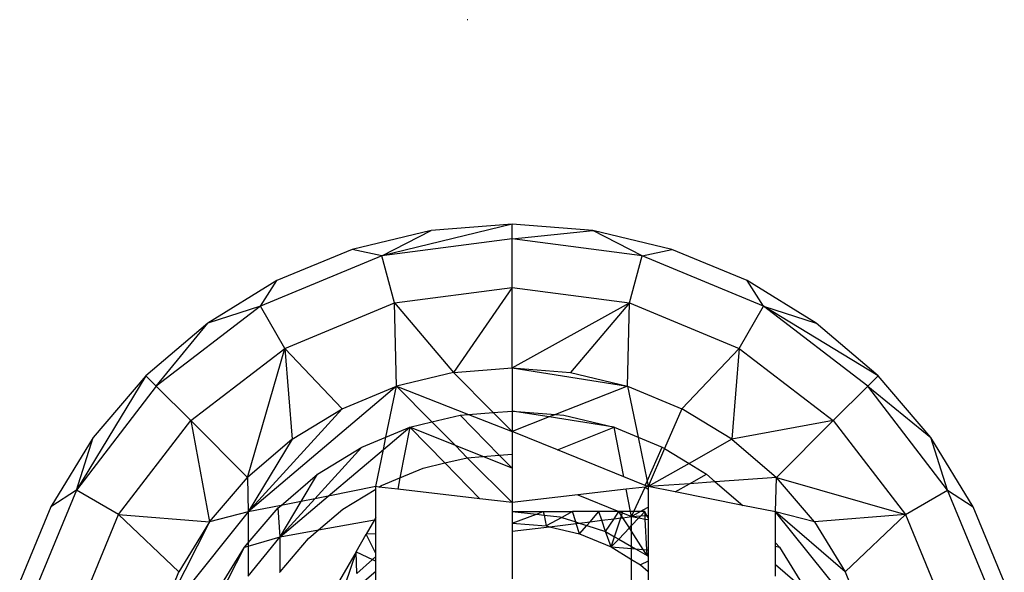
# Model space of a CAD drawing. Units: millimetres. Extents: x -17534 to -7965, y -32676 to -27854.
# Drawn here: x -11682 to -11648, y -31365 to -31346 of the extents above; entities that cross this region are included whole.
import ezdxf

# ---------------------------------------------------------------- set-up
doc = ezdxf.new("R2010")
doc.units = ezdxf.units.MM

msp = doc.modelspace()

# ---------------------------------------------------------------- linework, layer by layer
for p, q in [((-11666.679, -31345.659), (-11666.707, -31345.656)), ((-11665.148, -31352.771), (-11669.675, -31353.875)), ((-11665.148, -31352.771), (-11667.964, -31352.992)), ((-11665.148, -31353.279), (-11665.148, -31352.771)), ((-11662.332, -31352.992), (-11665.148, -31352.771)), ((-11667.964, -31352.992), (-11670.71, -31353.652)), ((-11669.675, -31353.875), (-11667.964, -31352.992)), ((-11665.148, -31353.279), (-11662.332, -31352.992)), ((-11660.621, -31353.875), (-11662.332, -31352.992)), ((-11659.586, -31353.652), (-11662.332, -31352.992)), ((-11665.148, -31353.279), (-11669.675, -31353.875)), ((-11665.148, -31354.973), (-11665.148, -31353.279)), ((-11660.621, -31353.875), (-11665.148, -31353.279)), ((-11670.71, -31353.652), (-11673.32, -31354.733)), ((-11669.675, -31353.875), (-11670.71, -31353.652)), ((-11660.621, -31353.875), (-11659.586, -31353.652)), ((-11656.976, -31354.733), (-11659.586, -31353.652)), ((-11669.675, -31353.875), (-11673.894, -31355.623)), ((-11669.237, -31355.511), (-11669.675, -31353.875)), ((-11661.059, -31355.511), (-11660.621, -31353.875)), ((-11656.402, -31355.623), (-11660.621, -31353.875)), ((-11673.32, -31354.733), (-11675.728, -31356.208)), ((-11673.894, -31355.623), (-11673.32, -31354.733)), ((-11656.402, -31355.623), (-11656.976, -31354.733)), ((-11654.568, -31356.208), (-11656.976, -31354.733)), ((-11669.237, -31355.511), (-11665.148, -31354.973)), ((-11665.148, -31354.973), (-11667.182, -31357.931)), ((-11665.148, -31357.771), (-11665.148, -31354.973)), ((-11665.148, -31354.973), (-11661.059, -31355.511)), ((-11673.047, -31357.089), (-11669.237, -31355.511)), ((-11669.165, -31358.407), (-11669.237, -31355.511)), ((-11669.237, -31355.511), (-11667.182, -31357.931)), ((-11665.148, -31357.771), (-11661.059, -31355.511)), ((-11661.059, -31355.511), (-11663.114, -31357.931)), ((-11661.131, -31358.407), (-11661.059, -31355.511)), ((-11661.059, -31355.511), (-11657.249, -31357.089)), ((-11673.894, -31355.623), (-11677.516, -31358.403)), ((-11673.894, -31355.623), (-11675.728, -31356.208)), ((-11673.047, -31357.089), (-11673.894, -31355.623)), ((-11657.249, -31357.089), (-11656.402, -31355.623)), ((-11652.78, -31358.403), (-11656.402, -31355.623)), ((-11656.402, -31355.623), (-11654.568, -31356.208)), ((-11652.42, -31358.043), (-11656.402, -31355.623)), ((-11675.728, -31356.208), (-11677.876, -31358.043)), ((-11677.516, -31358.403), (-11675.728, -31356.208)), ((-11652.42, -31358.043), (-11654.568, -31356.208)), ((-11676.319, -31359.6), (-11673.047, -31357.089)), ((-11674.34, -31361.578), (-11673.047, -31357.089)), ((-11671.05, -31359.188), (-11673.047, -31357.089)), ((-11673.047, -31357.089), (-11672.789, -31360.254)), ((-11659.246, -31359.188), (-11657.249, -31357.089)), ((-11657.249, -31357.089), (-11657.507, -31360.254)), ((-11657.249, -31357.089), (-11653.977, -31359.6)), ((-11667.182, -31357.931), (-11669.165, -31358.407)), ((-11667.182, -31357.931), (-11665.148, -31357.771)), ((-11667.182, -31357.931), (-11665.803, -31359.322)), ((-11665.148, -31357.771), (-11663.114, -31357.931)), ((-11665.148, -31357.771), (-11661.131, -31358.407)), ((-11665.148, -31357.771), (-11665.148, -31359.271)), ((-11663.114, -31357.931), (-11661.131, -31358.407)), ((-11677.876, -31358.043), (-11680.296, -31362.025)), ((-11677.876, -31358.043), (-11679.71, -31360.191)), ((-11677.516, -31358.403), (-11677.876, -31358.043)), ((-11652.78, -31358.403), (-11652.42, -31358.043)), ((-11650.586, -31360.191), (-11652.42, -31358.043)), ((-11677.516, -31358.403), (-11680.296, -31362.025)), ((-11676.319, -31359.6), (-11677.516, -31358.403)), ((-11669.165, -31358.407), (-11674.317, -31362.779)), ((-11671.05, -31359.188), (-11669.165, -31358.407)), ((-11669.531, -31360.177), (-11669.165, -31358.407)), ((-11669.165, -31358.407), (-11666.66, -31359.39)), ((-11667.931, -31359.649), (-11669.165, -31358.407)), ((-11661.131, -31358.407), (-11663.636, -31359.39)), ((-11661.131, -31358.407), (-11659.246, -31359.188)), ((-11661.131, -31358.407), (-11660.765, -31360.177)), ((-11653.977, -31359.6), (-11652.78, -31358.403)), ((-11650, -31362.025), (-11652.78, -31358.403)), ((-11652.78, -31358.403), (-11650.586, -31360.191)), ((-11671.05, -31359.188), (-11674.317, -31362.779)), ((-11672.789, -31360.254), (-11671.05, -31359.188)), ((-11665.803, -31359.322), (-11665.148, -31359.271)), ((-11665.148, -31359.271), (-11665.148, -31359.983)), ((-11665.148, -31359.271), (-11663.636, -31359.39)), ((-11663.855, -31359.476), (-11665.148, -31359.271)), ((-11659.246, -31359.188), (-11659.841, -31360.577)), ((-11657.507, -31360.254), (-11659.246, -31359.188)), ((-11678.83, -31362.872), (-11676.319, -31359.6)), ((-11674.34, -31361.578), (-11676.319, -31359.6)), ((-11676.319, -31359.6), (-11675.665, -31363.13)), ((-11667.931, -31359.649), (-11666.947, -31359.412)), ((-11666.947, -31359.412), (-11666.66, -31359.39)), ((-11665.591, -31360.806), (-11666.947, -31359.412)), ((-11666.66, -31359.39), (-11665.803, -31359.322)), ((-11666.66, -31359.39), (-11665.148, -31359.983)), ((-11665.803, -31359.322), (-11665.148, -31359.983)), ((-11663.855, -31359.476), (-11665.148, -31359.983)), ((-11663.636, -31359.39), (-11663.855, -31359.476)), ((-11661.594, -31359.834), (-11663.855, -31359.476)), ((-11663.636, -31359.39), (-11663.349, -31359.412)), ((-11663.349, -31359.412), (-11661.594, -31359.834)), ((-11653.977, -31359.6), (-11657.507, -31360.254)), ((-11655.956, -31361.578), (-11653.977, -31359.6)), ((-11653.977, -31359.6), (-11651.466, -31362.872)), ((-11669.62, -31360.609), (-11668.702, -31359.834)), ((-11669.531, -31360.177), (-11668.702, -31359.834)), ((-11668.702, -31359.834), (-11669.043, -31361.594)), ((-11668.702, -31359.834), (-11667.931, -31359.649)), ((-11667.114, -31360.471), (-11668.702, -31359.834)), ((-11668.702, -31359.834), (-11667.48, -31361.078)), ((-11667.114, -31360.471), (-11667.931, -31359.649)), ((-11665.148, -31359.983), (-11665.148, -31360.771)), ((-11663.563, -31360.624), (-11665.148, -31359.983)), ((-11663.563, -31360.624), (-11661.594, -31359.834)), ((-11661.26, -31361.557), (-11661.594, -31359.834)), ((-11661.594, -31359.834), (-11660.765, -31360.177)), ((-11679.71, -31360.191), (-11681.186, -31362.599)), ((-11680.296, -31362.025), (-11679.71, -31360.191)), ((-11672.789, -31360.254), (-11674.34, -31361.578)), ((-11672.789, -31360.254), (-11674.317, -31362.779)), ((-11670.369, -31360.524), (-11669.531, -31360.177)), ((-11669.62, -31360.609), (-11669.531, -31360.177)), ((-11660.765, -31360.177), (-11659.927, -31360.524)), ((-11660.765, -31360.177), (-11660.449, -31361.71)), ((-11657.507, -31360.254), (-11658.992, -31361.097)), ((-11657.507, -31360.254), (-11655.956, -31361.578)), ((-11650, -31362.025), (-11650.586, -31360.191)), ((-11649.11, -31362.599), (-11650.586, -31360.191)), ((-11672.008, -31362.322), (-11670.369, -31360.524)), ((-11671.908, -31361.467), (-11670.369, -31360.524)), ((-11671.538, -31362.229), (-11669.62, -31360.609)), ((-11669.887, -31361.901), (-11669.62, -31360.609)), ((-11666.168, -31360.851), (-11667.114, -31360.471)), ((-11666.712, -31360.894), (-11667.114, -31360.471)), ((-11661.26, -31361.557), (-11663.563, -31360.624)), ((-11660.449, -31361.71), (-11659.927, -31360.524)), ((-11659.841, -31360.577), (-11660.409, -31361.901)), ((-11659.927, -31360.524), (-11659.841, -31360.577)), ((-11659.841, -31360.577), (-11658.992, -31361.097)), ((-11667.48, -31361.078), (-11666.712, -31360.894)), ((-11666.712, -31360.894), (-11666.168, -31360.851)), ((-11665.148, -31362.449), (-11666.712, -31360.894)), ((-11666.168, -31360.851), (-11665.591, -31360.806)), ((-11665.148, -31361.261), (-11666.168, -31360.851)), ((-11665.591, -31360.806), (-11665.148, -31360.771)), ((-11665.148, -31361.261), (-11665.591, -31360.806)), ((-11665.148, -31360.771), (-11665.148, -31361.261)), ((-11669.043, -31361.594), (-11668.238, -31361.26)), ((-11668.238, -31361.26), (-11667.48, -31361.078)), ((-11667.48, -31361.078), (-11666.261, -31362.321)), ((-11665.148, -31361.261), (-11665.148, -31362.449)), ((-11658.992, -31361.097), (-11660.409, -31361.901)), ((-11658.992, -31361.097), (-11658.389, -31361.467)), ((-11675.665, -31363.13), (-11674.34, -31361.578)), ((-11674.34, -31361.578), (-11674.317, -31362.779)), ((-11673.18, -31362.554), (-11671.908, -31361.467)), ((-11672.476, -31362.415), (-11671.908, -31361.467)), ((-11669.688, -31361.861), (-11669.043, -31361.594)), ((-11669.043, -31361.594), (-11669.12, -31361.99)), ((-11660.514, -31361.859), (-11661.26, -31361.557)), ((-11658.971, -31361.797), (-11658.389, -31361.467)), ((-11658.389, -31361.467), (-11658.078, -31361.732)), ((-11655.956, -31361.578), (-11658.078, -31361.732)), ((-11655.98, -31362.779), (-11655.956, -31361.578)), ((-11654.631, -31363.13), (-11655.956, -31361.578)), ((-11655.956, -31361.578), (-11651.466, -31362.872)), ((-11680.296, -31362.025), (-11682.043, -31366.244)), ((-11680.296, -31362.025), (-11681.186, -31362.599)), ((-11678.83, -31362.872), (-11680.296, -31362.025)), ((-11669.887, -31361.901), (-11671.538, -31362.229)), ((-11671.026, -31362.681), (-11669.887, -31361.983)), ((-11669.887, -31361.983), (-11669.887, -31361.901)), ((-11669.775, -31361.914), (-11669.887, -31361.901)), ((-11669.887, -31362.979), (-11669.887, -31361.983)), ((-11669.775, -31361.914), (-11669.688, -31361.861)), ((-11669.12, -31361.99), (-11669.775, -31361.914)), ((-11666.261, -31362.321), (-11669.12, -31361.99)), ((-11661.176, -31361.99), (-11662.863, -31362.185)), ((-11660.521, -31361.914), (-11661.176, -31361.99)), ((-11661.024, -31362.771), (-11661.176, -31361.99)), ((-11660.913, -31362.771), (-11660.521, -31361.914)), ((-11660.409, -31361.901), (-11660.521, -31361.914)), ((-11660.521, -31361.914), (-11660.409, -31361.983)), ((-11660.514, -31361.859), (-11660.449, -31361.71)), ((-11660.409, -31361.901), (-11660.514, -31361.859)), ((-11660.449, -31361.71), (-11660.409, -31361.901)), ((-11658.971, -31361.797), (-11660.409, -31361.901)), ((-11660.409, -31361.901), (-11660.409, -31361.983)), ((-11659.48, -31362.086), (-11660.409, -31361.901)), ((-11660.409, -31361.983), (-11660.409, -31362.612)), ((-11659.48, -31362.086), (-11658.971, -31361.797)), ((-11658.078, -31361.732), (-11658.971, -31361.797)), ((-11658.078, -31361.732), (-11657.116, -31362.554)), ((-11651.466, -31362.872), (-11650, -31362.025)), ((-11648.253, -31366.244), (-11650, -31362.025)), ((-11650, -31362.025), (-11649.11, -31362.599)), ((-11673.215, -31363.645), (-11671.538, -31362.229)), ((-11673.215, -31363.645), (-11672.008, -31362.322)), ((-11672.008, -31362.322), (-11672.476, -31362.415)), ((-11671.538, -31362.229), (-11672.008, -31362.322)), ((-11665.148, -31362.449), (-11666.261, -31362.321)), ((-11662.863, -31362.185), (-11665.148, -31362.449)), ((-11662.863, -31362.185), (-11661.43, -31362.771)), ((-11657.116, -31362.554), (-11659.48, -31362.086)), ((-11681.186, -31362.599), (-11682.267, -31365.208)), ((-11673.18, -31362.554), (-11674.317, -31362.779)), ((-11674.317, -31363.853), (-11673.28, -31362.639)), ((-11673.28, -31362.639), (-11673.18, -31362.554)), ((-11673.215, -31363.645), (-11673.28, -31362.639)), ((-11673.215, -31363.645), (-11672.476, -31362.415)), ((-11672.476, -31362.415), (-11673.18, -31362.554)), ((-11671.873, -31363.404), (-11671.026, -31362.681)), ((-11665.148, -31362.449), (-11665.148, -31362.771)), ((-11660.689, -31362.771), (-11660.409, -31362.612)), ((-11660.409, -31362.612), (-11660.409, -31362.898)), ((-11655.98, -31362.779), (-11657.116, -31362.554)), ((-11648.029, -31365.208), (-11649.11, -31362.599)), ((-11680.408, -31366.682), (-11678.83, -31362.872)), ((-11676.731, -31364.869), (-11678.83, -31362.872)), ((-11678.83, -31362.872), (-11675.665, -31363.13)), ((-11674.317, -31362.779), (-11677.512, -31366.754)), ((-11674.317, -31362.779), (-11675.665, -31363.13)), ((-11674.317, -31362.779), (-11674.317, -31363.853)), ((-11671.873, -31363.404), (-11669.931, -31363.055)), ((-11669.931, -31363.055), (-11670.221, -31363.557)), ((-11669.887, -31362.979), (-11669.931, -31363.055)), ((-11669.931, -31363.055), (-11669.887, -31363.047)), ((-11669.887, -31363.047), (-11669.887, -31362.979)), ((-11669.887, -31363.54), (-11669.887, -31363.047)), ((-11665.148, -31362.771), (-11664.301, -31362.86)), ((-11665.148, -31362.771), (-11665.148, -31363.171)), ((-11665.148, -31362.771), (-11664.059, -31362.771)), ((-11665.148, -31363.171), (-11664.301, -31362.86)), ((-11664.301, -31362.86), (-11664.059, -31362.771)), ((-11664.301, -31362.86), (-11664.035, -31362.888)), ((-11664.059, -31362.771), (-11664.035, -31362.888)), ((-11664.059, -31362.771), (-11663.045, -31362.771)), ((-11664.035, -31362.888), (-11663.959, -31363.264)), ((-11664.035, -31362.888), (-11663.485, -31362.946)), ((-11663.412, -31362.969), (-11663.959, -31363.264)), ((-11663.485, -31362.946), (-11663.412, -31362.969)), ((-11663.045, -31362.771), (-11663.412, -31362.969)), ((-11663.412, -31362.969), (-11662.933, -31363.125)), ((-11662.125, -31362.771), (-11663.045, -31362.771)), ((-11662.933, -31363.125), (-11663.045, -31362.771)), ((-11662.43, -31363.12), (-11662.125, -31362.771)), ((-11662.021, -31363.069), (-11662.125, -31362.771)), ((-11661.43, -31362.771), (-11662.125, -31362.771)), ((-11662.021, -31363.069), (-11661.595, -31363.017)), ((-11661.894, -31363.462), (-11661.595, -31363.017)), ((-11661.595, -31363.017), (-11661.43, -31362.771)), ((-11661.595, -31363.017), (-11661.366, -31362.989)), ((-11661.581, -31363.643), (-11661.366, -31362.989)), ((-11661.295, -31362.771), (-11661.43, -31362.771)), ((-11661.34, -31362.911), (-11661.43, -31362.771)), ((-11661.43, -31362.771), (-11661.309, -31362.814)), ((-11661.366, -31362.989), (-11661.34, -31362.911)), ((-11661.366, -31362.989), (-11661.296, -31362.98)), ((-11661.34, -31362.911), (-11661.309, -31362.814)), ((-11661.296, -31362.98), (-11661.34, -31362.911)), ((-11661.309, -31362.814), (-11661.295, -31362.771)), ((-11661.309, -31362.814), (-11660.991, -31362.942)), ((-11661.296, -31362.98), (-11660.991, -31362.942)), ((-11661.066, -31363.336), (-11661.296, -31362.98)), ((-11661.024, -31362.771), (-11661.295, -31362.771)), ((-11660.991, -31362.942), (-11661.024, -31362.771)), ((-11660.913, -31362.771), (-11661.024, -31362.771)), ((-11660.991, -31362.942), (-11660.689, -31362.771)), ((-11660.991, -31362.942), (-11660.913, -31362.771)), ((-11660.991, -31362.942), (-11660.669, -31362.918)), ((-11660.991, -31362.942), (-11660.736, -31362.988)), ((-11660.991, -31363.256), (-11660.991, -31362.942)), ((-11660.991, -31363.256), (-11660.736, -31362.988)), ((-11660.689, -31362.771), (-11660.913, -31362.771)), ((-11660.736, -31362.988), (-11660.669, -31362.918)), ((-11660.736, -31362.988), (-11660.515, -31363.028)), ((-11660.529, -31362.771), (-11660.689, -31362.771)), ((-11660.669, -31362.918), (-11660.529, -31362.771)), ((-11660.669, -31362.918), (-11660.522, -31362.907)), ((-11660.454, -31362.901), (-11660.529, -31362.771)), ((-11660.522, -31362.907), (-11660.529, -31362.771)), ((-11660.522, -31362.907), (-11660.454, -31362.901)), ((-11660.515, -31363.028), (-11660.522, -31362.907)), ((-11660.515, -31363.028), (-11660.409, -31363.047)), ((-11660.457, -31364.095), (-11660.515, -31363.028)), ((-11660.454, -31362.901), (-11660.409, -31362.898)), ((-11660.409, -31362.979), (-11660.454, -31362.901)), ((-11660.409, -31362.898), (-11660.409, -31362.979)), ((-11660.409, -31362.979), (-11660.409, -31363.047)), ((-11660.409, -31363.047), (-11660.409, -31364.099)), ((-11652.784, -31366.754), (-11655.98, -31362.779)), ((-11653.565, -31364.869), (-11655.98, -31362.779)), ((-11654.631, -31363.13), (-11655.98, -31362.779)), ((-11655.98, -31363.853), (-11655.98, -31362.779)), ((-11651.466, -31362.872), (-11654.631, -31363.13)), ((-11653.565, -31364.869), (-11651.466, -31362.872)), ((-11651.466, -31362.872), (-11649.888, -31366.682)), ((-11675.665, -31363.13), (-11677.512, -31366.754)), ((-11675.665, -31363.13), (-11676.731, -31364.869)), ((-11673.215, -31363.645), (-11671.873, -31363.404)), ((-11672.219, -31363.7), (-11671.873, -31363.404)), ((-11665.148, -31363.171), (-11663.959, -31363.264)), ((-11665.148, -31363.171), (-11665.148, -31363.454)), ((-11665.148, -31363.454), (-11663.839, -31363.293)), ((-11663.959, -31363.264), (-11663.839, -31363.293)), ((-11663.839, -31363.293), (-11662.915, -31363.179)), ((-11663.839, -31363.293), (-11662.8, -31363.543)), ((-11662.915, -31363.179), (-11662.933, -31363.125)), ((-11662.933, -31363.125), (-11662.807, -31363.166)), ((-11662.915, -31363.179), (-11662.807, -31363.166)), ((-11662.8, -31363.543), (-11662.915, -31363.179)), ((-11662.807, -31363.166), (-11662.43, -31363.12)), ((-11662.807, -31363.166), (-11662.545, -31363.251)), ((-11662.8, -31363.543), (-11662.545, -31363.251)), ((-11662.545, -31363.251), (-11662.43, -31363.12)), ((-11662.545, -31363.251), (-11661.894, -31363.462)), ((-11662.43, -31363.12), (-11662.021, -31363.069)), ((-11661.894, -31363.462), (-11662.021, -31363.069)), ((-11661.438, -31363.726), (-11661.066, -31363.336)), ((-11661.066, -31363.336), (-11660.991, -31363.256)), ((-11660.991, -31363.452), (-11661.066, -31363.336)), ((-11660.991, -31363.452), (-11660.991, -31363.256)), ((-11654.631, -31363.13), (-11653.565, -31364.869)), ((-11674.317, -31363.971), (-11673.215, -31363.645)), ((-11674.317, -31365.016), (-11673.215, -31363.645)), ((-11673.215, -31364.866), (-11673.215, -31363.645)), ((-11673.215, -31364.866), (-11672.219, -31363.7)), ((-11670.571, -31364.164), (-11670.221, -31363.557)), ((-11669.887, -31363.54), (-11670.221, -31363.557)), ((-11669.887, -31364.225), (-11670.221, -31363.557)), ((-11669.887, -31364.225), (-11669.887, -31363.54)), ((-11665.148, -31363.454), (-11665.148, -31365.112)), ((-11662.8, -31363.543), (-11661.698, -31363.999)), ((-11661.894, -31363.462), (-11661.581, -31363.643)), ((-11661.698, -31363.999), (-11661.894, -31363.462)), ((-11661.698, -31363.999), (-11661.581, -31363.643)), ((-11661.698, -31363.999), (-11661.438, -31363.726)), ((-11661.581, -31363.643), (-11661.438, -31363.726)), ((-11661.438, -31363.726), (-11660.991, -31363.984)), ((-11660.991, -31363.984), (-11660.991, -31363.452)), ((-11660.583, -31364.086), (-11660.991, -31363.452)), ((-11675.818, -31366.694), (-11674.452, -31364.011)), ((-11675.395, -31365.55), (-11674.452, -31364.011)), ((-11674.452, -31364.011), (-11674.317, -31363.853)), ((-11674.452, -31364.011), (-11674.317, -31363.971)), ((-11674.317, -31363.853), (-11674.317, -31363.971)), ((-11674.317, -31363.971), (-11674.317, -31365.016)), ((-11661.698, -31363.999), (-11660.991, -31364.432)), ((-11661.698, -31363.999), (-11660.991, -31364.054)), ((-11660.991, -31363.984), (-11660.851, -31364.065)), ((-11660.991, -31364.054), (-11660.991, -31363.984)), ((-11660.991, -31364.054), (-11660.851, -31364.065)), ((-11660.991, -31364.432), (-11660.991, -31364.054)), ((-11660.851, -31364.065), (-11660.583, -31364.086)), ((-11660.851, -31364.065), (-11660.446, -31364.299)), ((-11660.583, -31364.086), (-11660.457, -31364.095)), ((-11660.446, -31364.299), (-11660.583, -31364.086)), ((-11655.98, -31363.853), (-11655.844, -31364.011)), ((-11655.98, -31363.971), (-11655.98, -31363.853)), ((-11655.98, -31363.971), (-11655.844, -31364.011)), ((-11655.98, -31364.608), (-11655.98, -31363.971)), ((-11655.844, -31364.011), (-11654.901, -31365.55)), ((-11670.571, -31364.164), (-11671.538, -31365.838)), ((-11670.571, -31364.164), (-11670.954, -31365.292)), ((-11670.541, -31364.921), (-11670.571, -31364.164)), ((-11670.571, -31364.164), (-11670.003, -31364.436)), ((-11670.003, -31364.436), (-11669.887, -31364.332)), ((-11669.887, -31364.332), (-11669.887, -31364.225)), ((-11669.887, -31364.492), (-11669.887, -31364.332)), ((-11660.991, -31364.432), (-11660.681, -31364.622)), ((-11660.991, -31366.055), (-11660.991, -31364.432)), ((-11660.446, -31364.299), (-11660.457, -31364.095)), ((-11660.457, -31364.095), (-11660.409, -31364.099)), ((-11660.446, -31364.299), (-11660.409, -31364.332)), ((-11660.409, -31364.099), (-11660.409, -31364.332)), ((-11660.409, -31364.332), (-11660.409, -31364.488)), ((-11670.541, -31364.921), (-11670.003, -31364.436)), ((-11670.003, -31364.436), (-11669.887, -31364.492)), ((-11669.887, -31364.854), (-11669.887, -31364.492)), ((-11660.409, -31364.488), (-11660.681, -31364.622)), ((-11660.681, -31364.622), (-11660.409, -31364.854)), ((-11660.409, -31364.488), (-11660.409, -31364.854)), ((-11655.98, -31364.608), (-11654.901, -31365.55)), ((-11655.98, -31365.016), (-11655.98, -31364.608)), ((-11677.512, -31366.754), (-11676.731, -31364.869)), ((-11673.238, -31364.893), (-11673.215, -31364.866)), ((-11669.887, -31364.854), (-11670.522, -31365.397)), ((-11669.887, -31366.187), (-11669.887, -31364.854)), ((-11660.409, -31364.854), (-11660.409, -31366.187)), ((-11653.565, -31364.869), (-11652.784, -31366.754))]:
    msp.add_line(p, q)

doc.saveas('drawing.dxf')
